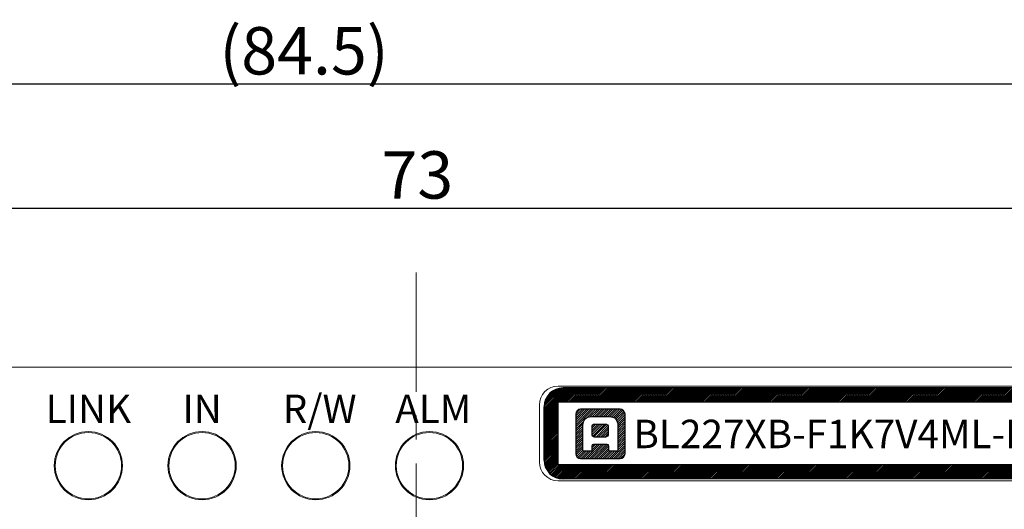
# Model space of a CAD drawing. Extents: x 1114 to 3321, y -4822 to -2363.
# Drawn here: x 1298 to 1350, y -2469 to -2444 of the extents above; entities that cross this region are included whole.
import ezdxf

# ---------------------------------------------------------------- set-up
doc = ezdxf.new("R2010")
doc.units = 0
doc.header["$LTSCALE"] = 0.126
doc.header["$MEASUREMENT"] = 0
doc.linetypes.add('CENTER', pattern=[2, 1.25, -0.25, 0.25, -0.25])
doc.layers.get('0').update_dxf_attribs({"linetype": 'CONTINUOUS'})
doc.layers.get('Defpoints').update_dxf_attribs({"linetype": 'CONTINUOUS'})
for name, color, linetype, lineweight in [('3Dのコピー', 211, 'CONTINUOUS', 9), ('3寸法', 51, 'CONTINUOUS', 15), ('3寸法線', 91, 'CONTINUOUS', 15), ('4センター', 111, 'CENTER', 15), ('外形線', 3, 'CONTINUOUS', 25)]:
    doc.layers.add(name, color=color, linetype=linetype, lineweight=lineweight)
doc.layers.add('レイヤー_1', color=160, linetype='CONTINUOUS')
doc.dimstyles.get("Standard").update_dxf_attribs({"dimtxt": 2.5, "dimasz": 2, "dimexe": 1, "dimexo": 0.2, "dimgap": 0.5, "dimtad": 1, "dimdsep": 46, "dimtxsty": 'STANDARD', "dimblk": 'OPEN30', "dimcen": 0.09, "dimazin": 2, "dimtfac": 1, "dimtofl": 0, "dimtmove": 0, "dimatfit": 3, "dimldrblk": 'OPEN30', "dimfxl": 1, "dimtolj": 1, "dimtzin": 0, "dimarcsym": 0})
pattern_1 = [(45, (-4877.32899, 1530.81952), (-0.057452426, 0.057452426), [])]

# ---------------------------------------------------------------- blocks, each defined once
blk = doc.blocks.new('_Open30')
at = {"color": 0, "linetype": 'ByBlock', "lineweight": -2}
for p, q in [((-1, 0.268), (0, 0)), ((0, 0), (-1, -0.268)), ((0, 0), (-1, 0))]:
    blk.add_line(p, q, dxfattribs=at)
blk = doc.blocks.new('*D92')
at = {"layer": '3寸法', "color": 0, "lineweight": -2}
for p, q in [((1282.552, -2462.71), (1282.552, -2452.522)), ((1355.552, -2462.71), (1355.552, -2452.522)), ((1284.552, -2453.522), (1353.552, -2453.522))]:
    blk.add_line(p, q, dxfattribs=at)
at = {"layer": 'Defpoints', "color": 0}
for p in [(1355.552, -2455.47), (1282.552, -2462.91), (1355.552, -2462.91)]:
    blk.add_point(p, dxfattribs=at)
at = {"layer": '3寸法', "color": 0, "lineweight": -2, "xscale": 2, "yscale": 2, "zscale": 2, "rotation": 180}
blk.add_blockref('_Open30', (1282.552, -2453.522), dxfattribs=at)
at = {"layer": '3寸法', "color": 0, "lineweight": -2, "xscale": 2, "yscale": 2, "zscale": 2}
blk.add_blockref('_Open30', (1355.552, -2453.522), dxfattribs=at)
at = {"layer": '3寸法', "color": 0, "insert": (1319.112, -2451.772), "char_height": 2.5, "attachment_point": 5}
blk.add_mtext('\\A1;73', dxfattribs=at)
blk = doc.blocks.new('*D107')
at = {"layer": '3寸法', "color": 0, "lineweight": -2}
for p, q in [((1271.102, -2472.86), (1271.102, -2445.971)), ((1355.552, -2462.71), (1355.552, -2445.971)), ((1273.102, -2446.971), (1353.552, -2446.971))]:
    blk.add_line(p, q, dxfattribs=at)
at = {"layer": 'Defpoints', "color": 0}
for p in [(1355.552, -2446.971), (1355.552, -2462.91), (1271.102, -2473.06)]:
    blk.add_point(p, dxfattribs=at)
at = {"layer": '3寸法', "color": 0, "lineweight": -2, "xscale": 2, "yscale": 2, "zscale": 2, "rotation": 180}
blk.add_blockref('_Open30', (1271.102, -2446.971), dxfattribs=at)
at = {"layer": '3寸法', "color": 0, "lineweight": -2, "xscale": 2, "yscale": 2, "zscale": 2}
blk.add_blockref('_Open30', (1355.552, -2446.971), dxfattribs=at)
at = {"layer": '3寸法', "color": 0, "insert": (1313.133, -2445.221), "char_height": 2.5, "attachment_point": 5}
blk.add_mtext('\\A1;(84.5)', dxfattribs=at)

msp = doc.modelspace()

# ---------------------------------------------------------------- hatches: boundary and pattern name
at = {"layer": '外形線'}
h = msp.add_hatch(dxfattribs=at)
h.set_pattern_fill('ANSI31', color=256, scale=0.5, style=0)
h.set_pattern_definition([(45, (-211.478077, -100.237705), (-0.0441941738, 0.0441941738), [])])
edge = h.paths.add_edge_path()
edge.add_line((1325.8017, -2466.8097), (1325.8017, -2464.0097))
edge.add_arc((1326.8017, -2464.0097), 1, 90, 180)
edge.add_line((1352.3017, -2463.0097), (1326.8017, -2463.0097))
edge.add_arc((1352.3017, -2464.0097), 1, 0, 90)
edge.add_line((1353.3017, -2466.8097), (1353.3017, -2464.0097))
edge.add_arc((1352.3017, -2466.8097), 1, 270, 360)
edge.add_line((1352.3017, -2467.8097), (1326.8017, -2467.8097))
edge.add_arc((1326.8017, -2466.8097), 1, 180, 270)
edge = h.paths.add_edge_path()
edge.add_line((1326.5517, -2467.0597), (1326.5517, -2463.7597))
edge.add_line((1352.5517, -2463.7597), (1326.5517, -2463.7597))
edge.add_line((1352.5517, -2467.0597), (1352.5517, -2463.7597))
edge.add_line((1352.5517, -2467.0597), (1326.5517, -2467.0597))
at = {"layer": '外形線', "ltscale": 0.1}
h = msp.add_hatch(dxfattribs=at)
h.set_pattern_fill('ANSI31', color=256, scale=0.65)
h.set_pattern_definition(pattern_1)
edge = h.paths.add_edge_path()
edge.add_spline(control_points=[(1330.071, -2466.4723), (1330.071, -2466.4723), (1330.071, -2464.3908), (1330.071, -2464.3908)], knot_values=[6, 6, 6, 6, 7, 7, 7, 7], degree=3, periodic=0)
edge.add_spline(control_points=[(1330.071, -2464.3908), (1330.071, -2464.2471), (1329.9545, -2464.1307), (1329.8108, -2464.1307)], knot_values=[7, 7, 7, 7, 8, 8, 8, 8], degree=3, periodic=0)
edge.add_spline(control_points=[(1329.8108, -2464.1307), (1329.8108, -2464.1307), (1327.7293, -2464.1307), (1327.7293, -2464.1307)], knot_values=[0, 0, 0, 0, 1, 1, 1, 1], degree=3, periodic=0)
edge.add_spline(control_points=[(1327.7293, -2464.1307), (1327.5856, -2464.1307), (1327.4691, -2464.2471), (1327.4691, -2464.3908)], knot_values=[1, 1, 1, 1, 2, 2, 2, 2], degree=3, periodic=0)
edge.add_spline(control_points=[(1327.4691, -2464.3908), (1327.4691, -2464.3908), (1327.4691, -2466.4723), (1327.4691, -2466.4723)], knot_values=[2, 2, 2, 2, 3, 3, 3, 3], degree=3, periodic=0)
edge.add_spline(control_points=[(1327.4691, -2466.4723), (1327.4691, -2466.616), (1327.5856, -2466.7325), (1327.7293, -2466.7325)], knot_values=[3, 3, 3, 3, 4, 4, 4, 4], degree=3, periodic=0)
edge.add_spline(control_points=[(1327.7293, -2466.7325), (1327.7293, -2466.7325), (1329.8108, -2466.7325), (1329.8108, -2466.7325)], knot_values=[4, 4, 4, 4, 5, 5, 5, 5], degree=3, periodic=0)
edge.add_spline(control_points=[(1329.8108, -2466.7325), (1329.9545, -2466.7325), (1330.071, -2466.616), (1330.071, -2466.4723)], knot_values=[5, 5, 5, 5, 6, 6, 6, 6], degree=3, periodic=0)
edge = h.paths.add_edge_path(flags=16)
edge.add_spline(control_points=[(1327.8492, -2466.3458), (1327.8492, -2466.3458), (1327.8492, -2465.2197), (1327.8492, -2464.9951), (1327.8492, -2464.6834), (1328.002, -2464.5174), (1328.3158, -2464.5174)], knot_values=[7, 7, 7, 7, 8, 8, 8, 9, 9, 9, 9], degree=3, periodic=0)
edge.add_spline(control_points=[(1328.3158, -2464.5174), (1328.3158, -2464.5174), (1329.2243, -2464.5174), (1329.2243, -2464.5174)], knot_values=[9, 9, 9, 9, 10, 10, 10, 10], degree=3, periodic=0)
edge.add_spline(control_points=[(1329.2243, -2464.5174), (1329.5381, -2464.5174), (1329.6909, -2464.6834), (1329.6909, -2464.9951), (1329.6909, -2465.2197), (1329.6909, -2466.3458), (1329.6909, -2466.3458)], knot_values=[10, 10, 10, 10, 11, 11, 11, 12, 12, 12, 12], degree=3, periodic=0)
edge.add_spline(control_points=[(1329.6909, -2466.3458), (1329.6909, -2466.3458), (1329.2243, -2466.3458), (1329.2243, -2466.3458)], knot_values=[0, 0, 0, 0, 1, 1, 1, 1], degree=3, periodic=0)
edge.add_spline(control_points=[(1329.2243, -2466.3458), (1329.2243, -2466.3458), (1329.2243, -2466.1139), (1329.2243, -2466.084), (1329.2243, -2466.0328), (1329.1943, -2465.9831), (1329.1363, -2465.9831)], knot_values=[1, 1, 1, 1, 2, 2, 2, 3, 3, 3, 3], degree=3, periodic=0)
edge.add_spline(control_points=[(1329.1363, -2465.9831), (1329.1363, -2465.9831), (1328.4038, -2465.9831), (1328.4038, -2465.9831)], knot_values=[3, 3, 3, 3, 4, 4, 4, 4], degree=3, periodic=0)
edge.add_spline(control_points=[(1328.4038, -2465.9831), (1328.3458, -2465.9831), (1328.3158, -2466.0328), (1328.3158, -2466.084), (1328.3158, -2466.1139), (1328.3158, -2466.3458), (1328.3158, -2466.3458)], knot_values=[4, 4, 4, 4, 5, 5, 5, 6, 6, 6, 6], degree=3, periodic=0)
edge.add_spline(control_points=[(1328.3158, -2466.3458), (1328.3158, -2466.3458), (1327.8492, -2466.3458), (1327.8492, -2466.3458)], knot_values=[6, 6, 6, 6, 7, 7, 7, 7], degree=3, periodic=0)
edge = h.paths.add_edge_path(flags=0)
edge.add_spline(control_points=[(1328.4683, -2465.5975), (1328.3941, -2465.5975), (1328.3333, -2465.5305), (1328.3333, -2465.4485)], knot_values=[2, 2, 2, 2, 3, 3, 3, 3], degree=3, periodic=0)
edge.add_spline(control_points=[(1328.3333, -2465.4485), (1328.3333, -2465.4485), (1328.3333, -2465.06), (1328.3333, -2465.06)], knot_values=[3, 3, 3, 3, 4, 4, 4, 4], degree=3, periodic=0)
edge.add_spline(control_points=[(1328.3333, -2465.06), (1328.3333, -2464.978), (1328.3941, -2464.911), (1328.4683, -2464.911)], knot_values=[4, 4, 4, 4, 5, 5, 5, 5], degree=3, periodic=0)
edge.add_spline(control_points=[(1328.4683, -2464.911), (1328.4683, -2464.911), (1329.0494, -2464.911), (1329.0494, -2464.911)], knot_values=[5, 5, 5, 5, 6, 6, 6, 6], degree=3, periodic=0)
edge.add_spline(control_points=[(1329.0494, -2464.911), (1329.1237, -2464.911), (1329.1844, -2464.978), (1329.1844, -2465.06)], knot_values=[6, 6, 6, 6, 7, 7, 7, 7], degree=3, periodic=0)
edge.add_spline(control_points=[(1329.1844, -2465.06), (1329.1844, -2465.06), (1329.1844, -2465.4485), (1329.1844, -2465.4485)], knot_values=[7, 7, 7, 7, 8, 8, 8, 8], degree=3, periodic=0)
edge.add_spline(control_points=[(1329.1844, -2465.4485), (1329.1844, -2465.5305), (1329.1237, -2465.5975), (1329.0494, -2465.5975)], knot_values=[0, 0, 0, 0, 1, 1, 1, 1], degree=3, periodic=0)
edge.add_spline(control_points=[(1329.0494, -2465.5975), (1329.0494, -2465.5975), (1328.4683, -2465.5975), (1328.4683, -2465.5975)], knot_values=[1, 1, 1, 1, 2, 2, 2, 2], degree=3, periodic=0)
h = msp.add_hatch(dxfattribs=at)
h.set_pattern_fill('ANSI31', color=256, scale=0.65)
h.set_pattern_definition(pattern_1)
edge = h.paths.add_edge_path()
edge.add_spline(control_points=[(1329.1844, -2465.06), (1329.1844, -2465.06), (1329.1844, -2465.4485), (1329.1844, -2465.4485)], knot_values=[7, 7, 7, 7, 8, 8, 8, 8], degree=3, periodic=0)
edge.add_spline(control_points=[(1329.0494, -2464.911), (1329.1237, -2464.911), (1329.1844, -2464.978), (1329.1844, -2465.06)], knot_values=[6, 6, 6, 6, 7, 7, 7, 7], degree=3, periodic=0)
edge.add_spline(control_points=[(1328.4683, -2464.911), (1328.4683, -2464.911), (1329.0494, -2464.911), (1329.0494, -2464.911)], knot_values=[5, 5, 5, 5, 6, 6, 6, 6], degree=3, periodic=0)
edge.add_spline(control_points=[(1328.3333, -2465.06), (1328.3333, -2464.978), (1328.3941, -2464.911), (1328.4683, -2464.911)], knot_values=[4, 4, 4, 4, 5, 5, 5, 5], degree=3, periodic=0)
edge.add_spline(control_points=[(1328.3333, -2465.4485), (1328.3333, -2465.4485), (1328.3333, -2465.06), (1328.3333, -2465.06)], knot_values=[3, 3, 3, 3, 4, 4, 4, 4], degree=3, periodic=0)
edge.add_spline(control_points=[(1328.4683, -2465.5975), (1328.3941, -2465.5975), (1328.3333, -2465.5305), (1328.3333, -2465.4485)], knot_values=[2, 2, 2, 2, 3, 3, 3, 3], degree=3, periodic=0)
edge.add_spline(control_points=[(1329.0494, -2465.5975), (1329.0494, -2465.5975), (1328.4683, -2465.5975), (1328.4683, -2465.5975)], knot_values=[1, 1, 1, 1, 2, 2, 2, 2], degree=3, periodic=0)
edge.add_spline(control_points=[(1329.1844, -2465.4485), (1329.1844, -2465.5305), (1329.1237, -2465.5975), (1329.0494, -2465.5975)], knot_values=[0, 0, 0, 0, 1, 1, 1, 1], degree=3, periodic=0)

# ---------------------------------------------------------------- linework, layer by layer
at = {"layer": '3Dのコピー', "linetype": 'Continuous', "lineweight": 15}
for p, q in [((1284.5517, -2461.9098), (1353.5517, -2461.9098)), ((1352.5517, -2462.9097), (1326.5517, -2462.9097)), ((1325.5517, -2463.9097), (1325.5517, -2466.9097)), ((1326.5517, -2467.9097), (1352.5517, -2467.9097))]:
    msp.add_line(p, q, dxfattribs=at)
for centre, radius in [((1301.7517, -2467.1097), 1.8), ((1301.7517, -2467.1097), 1.75), ((1307.7517, -2467.1097), 1.8), ((1307.7517, -2467.1097), 1.75), ((1313.7517, -2467.1097), 1.8), ((1313.7517, -2467.1097), 1.75), ((1319.7517, -2467.1097), 1.8), ((1319.7517, -2467.1097), 1.8), ((1319.7517, -2467.1097), 1.75)]:
    msp.add_circle(centre, radius, dxfattribs=at)
for centre, start, end in [((1326.5517, -2463.9097), 90, 180), ((1326.5517, -2466.9097), 180, 270)]:
    msp.add_arc(centre, 1, start, end, dxfattribs=at)
at = {"layer": '4センター', "ltscale": 40}
msp.add_line((1319.0517, -2456.9098), (1319.0517, -2500.7988), dxfattribs=at)
at = {"layer": 'レイヤー_1', "color": 5}
for points in [[(1327.7293, -2464.1307), (1327.5856, -2464.1307), (1327.4691, -2464.2471), (1327.4691, -2464.3908)], [(1327.4691, -2464.3908), (1327.4691, -2464.3908), (1327.4691, -2466.4723), (1327.4691, -2466.4723)], [(1329.8108, -2464.1307), (1329.8108, -2464.1307), (1327.7293, -2464.1307), (1327.7293, -2464.1307)], [(1330.071, -2464.3908), (1330.071, -2464.2471), (1329.9545, -2464.1307), (1329.8108, -2464.1307)], [(1330.071, -2466.4723), (1330.071, -2466.4723), (1330.071, -2464.3908), (1330.071, -2464.3908)], [(1328.3158, -2464.5174), (1328.3158, -2464.5174), (1329.2243, -2464.5174), (1329.2243, -2464.5174)], [(1328.3333, -2465.06), (1328.3333, -2464.978), (1328.3941, -2464.911), (1328.4683, -2464.911)], [(1328.4683, -2464.911), (1328.4683, -2464.911), (1329.0494, -2464.911), (1329.0494, -2464.911)], [(1329.0494, -2464.911), (1329.1237, -2464.911), (1329.1844, -2464.978), (1329.1844, -2465.06)], [(1328.3333, -2465.4485), (1328.3333, -2465.4485), (1328.3333, -2465.06), (1328.3333, -2465.06)], [(1328.4683, -2465.5975), (1328.3941, -2465.5975), (1328.3333, -2465.5305), (1328.3333, -2465.4485)], [(1329.1844, -2465.4485), (1329.1844, -2465.5305), (1329.1237, -2465.5975), (1329.0494, -2465.5975)], [(1329.1844, -2465.06), (1329.1844, -2465.06), (1329.1844, -2465.4485), (1329.1844, -2465.4485)], [(1329.1363, -2465.9831), (1329.1363, -2465.9831), (1328.4038, -2465.9831), (1328.4038, -2465.9831)], [(1329.0494, -2465.5975), (1329.0494, -2465.5975), (1328.4683, -2465.5975), (1328.4683, -2465.5975)], [(1327.4691, -2466.4723), (1327.4691, -2466.616), (1327.5856, -2466.7325), (1327.7293, -2466.7325)], [(1328.3158, -2466.3458), (1328.3158, -2466.3458), (1327.8492, -2466.3458), (1327.8492, -2466.3458)], [(1329.6909, -2466.3458), (1329.6909, -2466.3458), (1329.2243, -2466.3458), (1329.2243, -2466.3458)], [(1329.8108, -2466.7325), (1329.9545, -2466.7325), (1330.071, -2466.616), (1330.071, -2466.4723)], [(1327.7293, -2466.7325), (1327.7293, -2466.7325), (1329.8108, -2466.7325), (1329.8108, -2466.7325)]]:
    msp.add_open_spline(points, degree=3, dxfattribs=at)
for points, knots in [([(1327.8492, -2466.3458), (1327.8492, -2466.3458), (1327.8492, -2465.2197), (1327.8492, -2464.9951), (1327.8492, -2464.6834), (1328.002, -2464.5174), (1328.3158, -2464.5174)], [7, 7, 7, 7, 8, 8, 8, 9, 9, 9, 9]), ([(1329.2243, -2464.5174), (1329.5381, -2464.5174), (1329.6909, -2464.6834), (1329.6909, -2464.9951), (1329.6909, -2465.2197), (1329.6909, -2466.3458), (1329.6909, -2466.3458)], [10, 10, 10, 10, 11, 11, 11, 12, 12, 12, 12]), ([(1328.4038, -2465.9831), (1328.3458, -2465.9831), (1328.3158, -2466.0328), (1328.3158, -2466.084), (1328.3158, -2466.1139), (1328.3158, -2466.3458), (1328.3158, -2466.3458)], [4, 4, 4, 4, 5, 5, 5, 6, 6, 6, 6]), ([(1329.2243, -2466.3458), (1329.2243, -2466.3458), (1329.2243, -2466.1139), (1329.2243, -2466.084), (1329.2243, -2466.0328), (1329.1943, -2465.9831), (1329.1363, -2465.9831)], [1, 1, 1, 1, 2, 2, 2, 3, 3, 3, 3])]:
    msp.add_open_spline(points, degree=3, knots=knots, dxfattribs=at)
at = {"layer": '外形線'}
for p, q in [((1352.3017, -2463.0097), (1326.8017, -2463.0097)), ((1352.5517, -2463.7597), (1326.5517, -2463.7597)), ((1326.5517, -2467.0597), (1326.5517, -2463.7597)), ((1325.8017, -2466.8097), (1325.8017, -2464.0097)), ((1352.5517, -2467.0597), (1326.5517, -2467.0597)), ((1352.3017, -2467.8097), (1326.8017, -2467.8097))]:
    msp.add_line(p, q, dxfattribs=at)
for centre, start, end in [((1326.8017, -2464.0097), 90, 180), ((1326.8017, -2466.8097), 180, 270)]:
    msp.add_arc(centre, 1, start, end, dxfattribs=at)

# ---------------------------------------------------------------- texts
at = {"layer": '3Dのコピー', "char_height": 1.5, "attachment_point": 5}
for s, insert, width in [('{\\fMS UI Gothic|b0|i0|c0|p17;LINK}', (1301.7517, -2464.1098), 3.5537), ('{\\fMS UI Gothic|b0|i0|c0|p17;IN}', (1307.7517, -2464.1098), 3.5537), ('{\\fMS UI Gothic|b0|i0|c128|p17;R/W}', (1313.9553, -2464.1098), 4.61036), ('{\\fMS UI Gothic|b0|i0|c128|p17;ALM}', (1319.9553, -2464.1098), 4.61036)]:
    msp.add_mtext(s, dxfattribs=dict(at, insert=insert, width=width))
at = {"layer": '3寸法線', "insert": (1330.5127, -2464.6849), "char_height": 1.5, "width": 20.2729, "attachment_point": 1}
msp.add_mtext('{\\fMS UI Gothic|b0|i0|c128|p17;BL227\\fMS UI Gothic|b0|i0|c0|p17;XB-\\fMS UI Gothic|b0|i0|c128|p17;F1K7V4ML-P}', dxfattribs=at)

# ---------------------------------------------------------------- dimensions: what is measured, and where the dimension line sits
at = {"layer": '3寸法'}
dim = msp.add_linear_dim(base=(1355.5517, -2446.9712), p1=(1271.1017, -2473.0597), p2=(1355.5517, -2462.9097), text='(84.5)', dimstyle='Standard', override={"dimdec": 3}, dxfattribs=at)
dim.commit()
dim.dimension.update_dxf_attribs({"geometry": '*D107', "text_midpoint": (1313.1328, -2446.9712), "dimtype": 160})
dim = msp.add_linear_dim(base=(1355.5517, -2453.5217), p1=(1282.5517, -2462.9097), p2=(1355.5517, -2462.9097), dimstyle='Standard', dxfattribs=at)
dim.commit()
dim.dimension.update_dxf_attribs({"geometry": '*D92', "text_midpoint": (1319.1122, -2453.5217), "dimtype": 160})

doc.saveas('drawing.dxf')
